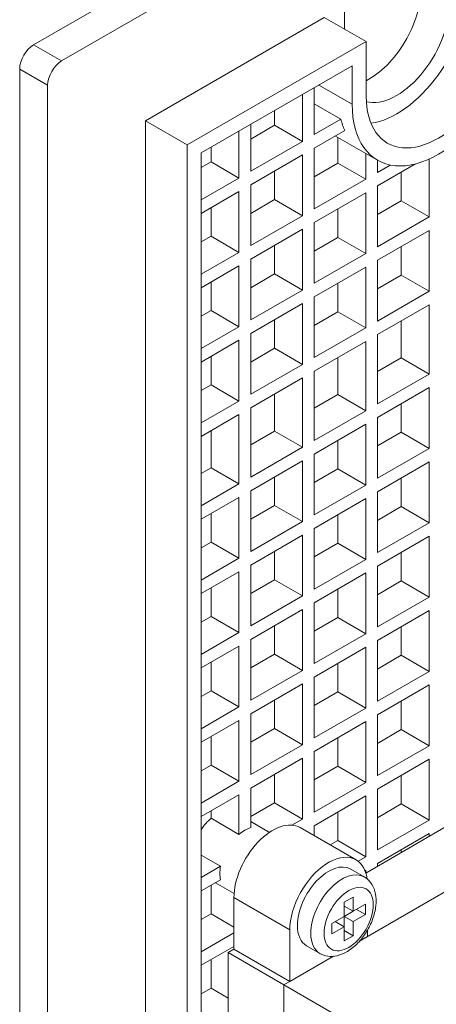
# Model space of a CAD drawing. Units: inches. Extents: x 0 to 11, y 0 to 8.5.
# Drawn here: x 7.5 to 7.8, y 6.6 to 7.4 of the extents above; entities that cross this region are included whole.
import ezdxf

# ---------------------------------------------------------------- set-up
doc = ezdxf.new("R2010")
doc.units = ezdxf.units.IN
doc.header["$MEASUREMENT"] = 0
doc.layers.add('Drawing', color=7, linetype='Continuous')

msp = doc.modelspace()

# ---------------------------------------------------------------- linework, layer by layer
at = {"layer": 'Drawing', "linetype": 'Continuous', "lineweight": 18, "extrusion": (5.55112e-17, 0.816497, 0.57735)}
for p, q in [((7.70376, 7.51068), (7.49108, 7.38788)), ((7.51317, 7.37513), (7.72585, 7.49792)), ((7.7369, 7.49154), (7.7369, 7.4004)), ((7.72099, 7.40958), (7.57946, 7.32787)), ((7.75414, 7.39045), (7.72099, 7.40958)), ((7.61261, 7.30874), (7.75414, 7.39045)), ((7.75414, 7.39045), (7.75414, 7.34724)), ((7.51317, 7.37513), (7.49108, 7.38788)), ((7.50212, 7.35599), (7.48003, 7.36875)), ((7.48003, 7.36875), (7.48003, 5.73024)), ((7.74309, 7.37131), (7.62366, 7.30236)), ((7.74309, 7.34086), (7.74309, 7.37131)), ((7.50212, 5.71749), (7.50212, 7.35599)), ((7.71293, 7.3539), (7.71293, 7.31685)), ((7.74309, 7.34086), (7.71672, 7.35609)), ((7.70365, 7.31149), (7.70365, 7.34854)), ((7.68155, 7.33578), (7.68155, 7.32425)), ((7.73413, 7.32909), (7.71293, 7.34133)), ((7.61261, 7.30874), (7.57946, 7.32787)), ((7.57946, 7.32787), (7.57946, 5.77722)), ((7.71293, 7.31685), (7.73413, 7.32909)), ((7.65349, 7.28253), (7.65349, 7.31958)), ((7.66277, 7.32494), (7.66277, 7.28789)), ((7.68155, 7.32425), (7.66277, 7.3134)), ((7.70365, 7.31149), (7.68155, 7.32425)), ((7.73719, 7.32014), (7.71293, 7.30613)), ((7.76312, 7.29659), (7.72997, 7.31573)), ((7.73171, 7.31472), (7.73171, 7.29442)), ((7.61261, 5.75809), (7.61261, 7.30874)), ((7.63139, 7.30682), (7.63139, 7.29529)), ((7.66277, 7.28789), (7.70365, 7.31149)), ((7.71293, 7.30613), (7.71293, 7.25806)), ((7.62366, 7.30236), (7.62366, 5.77722)), ((7.70365, 7.30077), (7.66277, 7.27717)), ((7.70365, 7.2527), (7.70365, 7.30077)), ((7.75381, 7.28166), (7.75381, 7.30197)), ((7.76309, 7.29661), (7.76309, 7.28702)), ((7.80397, 7.25184), (7.80397, 7.29753)), ((7.63139, 7.29529), (7.62366, 7.29082)), ((7.65349, 7.28253), (7.63139, 7.29529)), ((7.73171, 7.29442), (7.71293, 7.28358)), ((7.75381, 7.28166), (7.73171, 7.29442)), ((7.79324, 7.29371), (7.76309, 7.27631)), ((7.76309, 7.28702), (7.77314, 7.29282)), ((7.62366, 7.26531), (7.65349, 7.28253)), ((7.68155, 7.28802), (7.68155, 7.26546)), ((7.71293, 7.25806), (7.75381, 7.28166)), ((7.78187, 7.28715), (7.78187, 7.26459)), ((7.66277, 7.27717), (7.66277, 7.2291)), ((7.76309, 7.27631), (7.76309, 7.22823)), ((7.65349, 7.27181), (7.62366, 7.25459)), ((7.65349, 7.22374), (7.65349, 7.27181)), ((7.68155, 7.26546), (7.66277, 7.25462)), ((7.70365, 7.2527), (7.68155, 7.26546)), ((7.75381, 7.27095), (7.71293, 7.24735)), ((7.75381, 7.22288), (7.75381, 7.27095)), ((7.63139, 7.25906), (7.63139, 7.2365)), ((7.73171, 7.25819), (7.73171, 7.23563)), ((7.78187, 7.26459), (7.76309, 7.25375)), ((7.78187, 7.26459), (7.80397, 7.25184)), ((7.66277, 7.2291), (7.70365, 7.2527)), ((7.76309, 7.22823), (7.80397, 7.25184)), ((7.70365, 7.24199), (7.66277, 7.21838)), ((7.70365, 7.19392), (7.70365, 7.24199)), ((7.71293, 7.24735), (7.71293, 7.19927)), ((7.63139, 7.2365), (7.62366, 7.23204)), ((7.65349, 7.22374), (7.63139, 7.2365)), ((7.73171, 7.23563), (7.71293, 7.22479)), ((7.73171, 7.23563), (7.75381, 7.22288)), ((7.80397, 7.24112), (7.76309, 7.21752)), ((7.80397, 7.19305), (7.80397, 7.24112)), ((7.68155, 7.22923), (7.68155, 7.20667)), ((7.78187, 7.22836), (7.78187, 7.20581)), ((7.62366, 7.20652), (7.65349, 7.22374)), ((7.66277, 7.21838), (7.66277, 7.17031)), ((7.71293, 7.19927), (7.75381, 7.22288)), ((7.65349, 7.21303), (7.62366, 7.1958)), ((7.65349, 7.16496), (7.65349, 7.21303)), ((7.75381, 7.21216), (7.71293, 7.18856)), ((7.75381, 7.16409), (7.75381, 7.21216)), ((7.76309, 7.21752), (7.76309, 7.16945)), ((7.68155, 7.20667), (7.66277, 7.19583)), ((7.70365, 7.19392), (7.68155, 7.20667)), ((7.78187, 7.20581), (7.76309, 7.19496)), ((7.78187, 7.20581), (7.80397, 7.19305)), ((7.63139, 7.20027), (7.63139, 7.17771)), ((7.73171, 7.1994), (7.73171, 7.17685)), ((7.66277, 7.17031), (7.70365, 7.19392)), ((7.71293, 7.18856), (7.71293, 7.14049)), ((7.76309, 7.16945), (7.80397, 7.19305)), ((7.70365, 7.1832), (7.66277, 7.1596)), ((7.70365, 7.13513), (7.70365, 7.1832)), ((7.80397, 7.18233), (7.76309, 7.15873)), ((7.80397, 7.1275), (7.80397, 7.18233)), ((7.63139, 7.17771), (7.62366, 7.17325)), ((7.65349, 7.16496), (7.63139, 7.17771)), ((7.73171, 7.17685), (7.71293, 7.166)), ((7.73171, 7.17685), (7.75381, 7.16409)), ((7.62366, 7.14773), (7.65349, 7.16496)), ((7.68155, 7.17044), (7.68155, 7.14789)), ((7.71293, 7.14049), (7.75381, 7.16409)), ((7.78187, 7.16957), (7.78187, 7.14026)), ((7.66277, 7.1596), (7.66277, 7.11153)), ((7.76309, 7.15873), (7.76309, 7.1039)), ((7.65349, 7.15424), (7.62366, 7.13702)), ((7.65349, 7.10617), (7.65349, 7.15424)), ((7.75381, 7.15337), (7.71293, 7.12977)), ((7.75381, 7.09854), (7.75381, 7.15337)), ((7.63139, 7.14148), (7.63139, 7.11893)), ((7.68155, 7.14789), (7.66277, 7.13704)), ((7.70365, 7.13513), (7.68155, 7.14789)), ((7.73171, 7.14061), (7.73171, 7.1113)), ((7.78187, 7.14026), (7.76309, 7.12942)), ((7.80397, 7.1275), (7.78187, 7.14026)), ((7.66277, 7.11153), (7.70365, 7.13513)), ((7.71293, 7.12977), (7.71293, 7.07494)), ((7.76309, 7.1039), (7.80397, 7.1275)), ((7.63139, 7.11893), (7.62366, 7.11446)), ((7.65349, 7.10617), (7.63139, 7.11893)), ((7.70365, 7.12441), (7.66277, 7.10081)), ((7.70365, 7.06958), (7.70365, 7.12441)), ((7.68155, 7.11165), (7.68155, 7.08234)), ((7.73171, 7.1113), (7.71293, 7.10046)), ((7.75381, 7.09854), (7.73171, 7.1113)), ((7.80397, 7.11679), (7.76309, 7.09319)), ((7.80397, 7.06872), (7.80397, 7.11679)), ((7.62366, 7.08894), (7.65349, 7.10617)), ((7.78187, 7.10403), (7.78187, 7.08147)), ((7.65349, 7.09545), (7.62366, 7.07823)), ((7.65349, 7.04062), (7.65349, 7.09545)), ((7.66277, 7.10081), (7.66277, 7.04598)), ((7.71293, 7.07494), (7.75381, 7.09854)), ((7.75381, 7.08783), (7.71293, 7.06423)), ((7.75381, 7.03976), (7.75381, 7.08783)), ((7.76309, 7.09319), (7.76309, 7.04511)), ((7.63139, 7.08269), (7.63139, 7.05338)), ((7.68155, 7.08234), (7.66277, 7.0715)), ((7.70365, 7.06958), (7.68155, 7.08234)), ((7.78187, 7.08147), (7.76309, 7.07063)), ((7.80397, 7.06872), (7.78187, 7.08147)), ((7.73171, 7.07507), (7.73171, 7.05251)), ((7.66277, 7.04598), (7.70365, 7.06958)), ((7.71293, 7.06423), (7.71293, 7.01615)), ((7.76309, 7.04511), (7.80397, 7.06872)), ((7.70365, 7.05887), (7.66277, 7.03527)), ((7.70365, 7.0108), (7.70365, 7.05887)), ((7.80397, 7.058), (7.76309, 7.0344)), ((7.80397, 7.00993), (7.80397, 7.058)), ((7.63139, 7.05338), (7.62366, 7.04892)), ((7.65349, 7.04062), (7.63139, 7.05338)), ((7.73171, 7.05251), (7.71293, 7.04167)), ((7.75381, 7.03976), (7.73171, 7.05251)), ((7.62366, 7.0234), (7.65349, 7.04062)), ((7.68155, 7.04611), (7.68155, 7.02355)), ((7.71293, 7.01615), (7.75381, 7.03976)), ((7.78187, 7.04524), (7.78187, 7.02269)), ((7.66277, 7.03527), (7.66277, 6.98719)), ((7.76309, 7.0344), (7.76309, 6.98633)), ((7.65349, 7.02991), (7.62366, 7.01268)), ((7.65349, 6.98184), (7.65349, 7.02991)), ((7.68155, 7.02355), (7.66277, 7.01271)), ((7.70365, 7.0108), (7.68155, 7.02355)), ((7.75381, 7.02904), (7.71293, 7.00544)), ((7.75381, 6.98097), (7.75381, 7.02904)), ((7.63139, 7.01715), (7.63139, 6.99459)), ((7.73171, 7.01628), (7.73171, 6.99373)), ((7.78187, 7.02269), (7.76309, 7.01184)), ((7.80397, 7.00993), (7.78187, 7.02269)), ((7.66277, 6.98719), (7.70365, 7.0108)), ((7.76309, 6.98633), (7.80397, 7.00993)), ((7.70365, 7.00008), (7.66277, 6.97648)), ((7.70365, 6.95201), (7.70365, 7.00008)), ((7.71293, 7.00544), (7.71293, 6.95737)), ((7.63139, 6.99459), (7.62366, 6.99013)), ((7.65349, 6.98184), (7.63139, 6.99459)), ((7.73171, 6.99373), (7.71293, 6.98288)), ((7.75381, 6.98097), (7.73171, 6.99373)), ((7.80397, 6.99921), (7.76309, 6.97561)), ((7.80397, 6.95114), (7.80397, 6.99921)), ((7.68155, 6.98732), (7.68155, 6.96477)), ((7.78187, 6.98645), (7.78187, 6.9639)), ((7.62366, 6.96461), (7.65349, 6.98184)), ((7.71293, 6.95737), (7.75381, 6.98097)), ((7.65349, 6.97112), (7.62366, 6.9539)), ((7.65349, 6.92305), (7.65349, 6.97112)), ((7.66277, 6.97648), (7.66277, 6.92841)), ((7.75381, 6.97025), (7.71293, 6.94665)), ((7.75381, 6.92218), (7.75381, 6.97025)), ((7.76309, 6.97561), (7.76309, 6.92754)), ((7.68155, 6.96477), (7.66277, 6.95392)), ((7.70365, 6.95201), (7.68155, 6.96477)), ((7.78187, 6.9639), (7.76309, 6.95305)), ((7.80397, 6.95114), (7.78187, 6.9639)), ((7.63139, 6.95836), (7.63139, 6.93581)), ((7.73171, 6.95749), (7.73171, 6.93494)), ((7.66277, 6.92841), (7.70365, 6.95201)), ((7.71293, 6.94665), (7.71293, 6.89858)), ((7.76309, 6.92754), (7.80397, 6.95114)), ((7.70365, 6.94129), (7.66277, 6.91769)), ((7.70365, 6.89322), (7.70365, 6.94129)), ((7.80397, 6.94042), (7.76309, 6.91682)), ((7.80397, 6.89235), (7.80397, 6.94042)), ((7.63139, 6.93581), (7.62366, 6.93134)), ((7.65349, 6.92305), (7.63139, 6.93581)), ((7.73171, 6.93494), (7.71293, 6.92409)), ((7.75381, 6.92218), (7.73171, 6.93494)), ((7.62366, 6.90582), (7.65349, 6.92305)), ((7.68155, 6.92853), (7.68155, 6.90598)), ((7.78187, 6.92767), (7.78187, 6.90511)), ((7.66277, 6.91769), (7.66277, 6.86962)), ((7.71293, 6.89858), (7.75381, 6.92218)), ((7.76309, 6.91682), (7.76309, 6.86875)), ((7.65349, 6.91233), (7.62366, 6.89511)), ((7.65349, 6.86426), (7.65349, 6.91233)), ((7.75381, 6.91146), (7.71293, 6.88786)), ((7.75381, 6.86339), (7.75381, 6.91146)), ((7.63139, 6.89957), (7.63139, 6.87702)), ((7.68155, 6.90598), (7.66277, 6.89513)), ((7.70365, 6.89322), (7.68155, 6.90598)), ((7.78187, 6.90511), (7.76309, 6.89427)), ((7.80397, 6.89235), (7.78187, 6.90511)), ((7.66277, 6.86962), (7.70365, 6.89322)), ((7.73171, 6.89871), (7.73171, 6.87615)), ((7.76309, 6.86875), (7.80397, 6.89235)), ((7.71293, 6.88786), (7.71293, 6.83979)), ((7.63139, 6.87702), (7.62366, 6.87255)), ((7.65349, 6.86426), (7.63139, 6.87702)), ((7.70365, 6.8825), (7.66277, 6.8589)), ((7.70365, 6.83443), (7.70365, 6.8825)), ((7.73171, 6.87615), (7.71293, 6.86531)), ((7.75381, 6.86339), (7.73171, 6.87615)), ((7.80397, 6.88164), (7.76309, 6.85803)), ((7.80397, 6.83357), (7.80397, 6.88164)), ((7.68155, 6.86975), (7.68155, 6.84719)), ((7.78187, 6.86888), (7.78187, 6.84632)), ((7.62366, 6.84704), (7.65349, 6.86426)), ((7.71293, 6.83979), (7.75381, 6.86339)), ((7.65349, 6.85354), (7.62366, 6.83632)), ((7.65349, 6.80547), (7.65349, 6.85354)), ((7.66277, 6.8589), (7.66277, 6.81083)), ((7.75381, 6.85268), (7.71293, 6.82907)), ((7.75381, 6.8046), (7.75381, 6.85268)), ((7.76309, 6.85803), (7.76309, 6.80996)), ((7.68155, 6.84719), (7.66277, 6.83635)), ((7.70365, 6.83443), (7.68155, 6.84719)), ((7.78187, 6.84632), (7.76309, 6.83548)), ((7.80397, 6.83357), (7.78187, 6.84632)), ((7.63139, 6.84079), (7.63139, 6.81823)), ((7.73171, 6.83992), (7.73171, 6.81736)), ((7.66277, 6.81083), (7.70365, 6.83443)), ((7.71293, 6.82907), (7.71293, 6.781)), ((7.76309, 6.80996), (7.80397, 6.83357)), ((7.70365, 6.82372), (7.66277, 6.80011)), ((7.70365, 6.77564), (7.70365, 6.82372)), ((7.80397, 6.82285), (7.76309, 6.79925)), ((7.80397, 6.77478), (7.80397, 6.82285)), ((7.63139, 6.81823), (7.62366, 6.81376)), ((7.65349, 6.80547), (7.63139, 6.81823)), ((7.73171, 6.81736), (7.71293, 6.80652)), ((7.75381, 6.8046), (7.73171, 6.81736)), ((7.62366, 6.78825), (7.65349, 6.80547)), ((7.68155, 6.81096), (7.68155, 6.7884)), ((7.78187, 6.81009), (7.78187, 6.78754)), ((7.66277, 6.80011), (7.66277, 6.76886)), ((7.71293, 6.781), (7.75381, 6.8046)), ((7.76309, 6.79925), (7.76309, 6.75118)), ((7.65349, 6.79476), (7.62366, 6.77753)), ((7.65349, 6.7635), (7.65349, 6.79476)), ((7.75381, 6.79389), (7.71293, 6.77029)), ((7.75381, 6.74582), (7.75381, 6.79389)), ((7.68155, 6.7884), (7.66277, 6.77756)), ((7.70365, 6.77564), (7.68155, 6.7884)), ((7.78187, 6.78754), (7.76309, 6.77669)), ((7.80397, 6.77478), (7.78187, 6.78754)), ((7.63139, 6.782), (7.63139, 6.77626)), ((7.63139, 6.77626), (7.65349, 6.7635)), ((7.69534, 6.77085), (7.70365, 6.77564)), ((7.73171, 6.78113), (7.73171, 6.75857)), ((7.76309, 6.75118), (7.80397, 6.77478)), ((7.67756, 6.76504), (7.66277, 6.77359)), ((7.70195, 6.76887), (7.74614, 6.74335)), ((7.74614, 6.74335), (7.70195, 6.76887)), ((7.71293, 6.77029), (7.71293, 6.76252)), ((7.74884, 6.679), (7.90388, 6.76852)), ((7.74884, 6.679), (7.90388, 6.76852)), ((7.82518, 6.77411), (7.75384, 6.73292)), ((7.80397, 6.76406), (7.76309, 6.74046)), ((7.80397, 6.76187), (7.80397, 6.76406)), ((7.73171, 6.75857), (7.72574, 6.75513)), ((7.75381, 6.74582), (7.73171, 6.75857)), ((7.78187, 6.7513), (7.78187, 6.74911)), ((7.63893, 6.73828), (7.62366, 6.74709)), ((7.74771, 6.7423), (7.75381, 6.74582)), ((7.62366, 6.72946), (7.63893, 6.73828)), ((7.74192, 6.73604), (7.75253, 6.72992)), ((7.76309, 6.74046), (7.76309, 6.73826)), ((7.63893, 6.72756), (7.62366, 6.71875)), ((7.75381, 6.7351), (7.7532, 6.73475)), ((7.75381, 6.73301), (7.75381, 6.7351)), ((7.63139, 6.72321), (7.63139, 6.70065)), ((7.64963, 6.71665), (7.63483, 6.7252)), ((7.64951, 6.71351), (7.64951, 6.67269)), ((7.64951, 6.71351), (7.69371, 6.688)), ((7.64951, 6.67269), (7.64951, 6.71351)), ((7.64951, 6.71351), (7.69371, 6.688)), ((7.73679, 6.70981), (7.74387, 6.7139)), ((7.74387, 6.7139), (7.74387, 6.70267)), ((7.73679, 6.69859), (7.73679, 6.70981)), ((7.74387, 6.70267), (7.73679, 6.70675)), ((7.74387, 6.70267), (7.75359, 6.70828)), ((7.75359, 6.70012), (7.74652, 6.7042)), ((7.75359, 6.70828), (7.75359, 6.70012)), ((7.63139, 6.70065), (7.62366, 6.69619)), ((7.64951, 6.69019), (7.63139, 6.70065)), ((7.72707, 6.69297), (7.73679, 6.69859)), ((7.73679, 6.69859), (7.74387, 6.70267)), ((7.73679, 6.69042), (7.73679, 6.69859)), ((7.73679, 6.69859), (7.74387, 6.69451)), ((7.75359, 6.70012), (7.74387, 6.69451)), ((7.72707, 6.68481), (7.72707, 6.69297)), ((7.73679, 6.69042), (7.72707, 6.68481)), ((7.73679, 6.69042), (7.72972, 6.69451)), ((7.73679, 6.6792), (7.73679, 6.69042)), ((7.74387, 6.69451), (7.74387, 6.68328)), ((7.62366, 6.67067), (7.64951, 6.6856)), ((7.69371, 6.64717), (7.69371, 6.688)), ((7.69371, 6.688), (7.69371, 6.64717)), ((7.74387, 6.68328), (7.73679, 6.68736)), ((7.74387, 6.68328), (7.73679, 6.6792)), ((7.75514, 6.68264), (7.74884, 6.679)), ((7.74884, 6.679), (7.75514, 6.68264)), ((7.75514, 6.68768), (7.75514, 6.68264)), ((7.75514, 6.68264), (7.75514, 6.68768)), ((7.64951, 6.67488), (7.62366, 6.65996)), ((7.70692, 6.67542), (7.71753, 6.6693)), ((7.64951, 6.67269), (7.64487, 6.67001)), ((7.64487, 6.67001), (7.64487, 5.98722)), ((7.64487, 6.67001), (7.68907, 6.6445)), ((7.64951, 6.67269), (7.69371, 6.64717)), ((7.64951, 6.67269), (7.69371, 6.64717)), ((7.68907, 6.6445), (7.72821, 6.66709)), ((7.68907, 6.6445), (7.72821, 6.66709)), ((7.72821, 6.66709), (7.69371, 6.64717)), ((7.69371, 6.64717), (7.72821, 6.66709)), ((7.63139, 6.66442), (7.63139, 6.64187)), ((7.68907, 5.9617), (7.68907, 6.6445)), ((8.14639, 6.38046), (7.68907, 6.6445)), ((7.68907, 5.9617), (7.68907, 6.6445)), ((7.63139, 6.64187), (7.62366, 6.6374)), ((7.64487, 6.63408), (7.63139, 6.64187))]:
    msp.add_line(p, q, dxfattribs=at)
at = {"layer": 'Drawing', "linetype": 'Continuous', "lineweight": 18}
for centre, major_axis, start_param, end_param in [((7.75623, 7.40847), (-0.02929, -0.05074), 0.734811, 2.356194), ((7.77833, 7.39948), (-0.04054, -0.07022), 0.421099, 2.356194), ((7.81147, 7.38035), (-0.04836, -0.08376), 5.497787, 8.63938), ((7.81147, 7.38035), (-0.04054, -0.07022), 5.497787, 8.63938), ((7.77833, 7.39571), (0.02929, 0.05074), 3.307236, 5.497787), ((7.49108, 7.37513), (-0.00781, -0.01353), 3.926991, 5.497787), ((7.51317, 7.36237), (0.00781, 0.01353), 0.785398, 2.356194), ((7.80043, 7.38673), (-0.04836, -0.08376), 5.745498, 5.888553), ((7.77833, 7.39948), (-0.04836, -0.08376), 6.278829, 6.283185), ((7.63603, 6.75676), (-0.01397, -0.02419), 4.164106, 4.603915), ((7.68023, 6.73125), (0.02172, 0.03762), 0, 2.356194), ((7.68023, 6.73125), (0.02172, 0.03762), 0, 2.356194), ((7.65813, 6.74401), (-0.01397, -0.02419), 3.689876, 4.164106), ((7.72442, 6.70573), (0.02172, 0.03762), 5.640293, 8.63938), ((7.72442, 6.70573), (0.02172, 0.03762), 5.640293, 8.63938), ((7.65813, 6.74401), (-0.01397, -0.02419), 5.260672, 5.734902), ((7.72442, 6.70573), (0.0175, 0.03031), 0, 2.356194), ((7.73503, 6.69961), (0.0175, 0.03031), 0, 2.356194), ((7.72442, 6.70573), (0.0175, 0.03031), 2.356194, 3.141593), ((7.73503, 6.69961), (0.0175, 0.03031), 2.356194, 3.141593)]:
    msp.add_ellipse(centre, major_axis=major_axis, ratio=0.57735, start_param=start_param, end_param=end_param, dxfattribs=at)
msp.add_ellipse((7.74033, 6.69655), major_axis=(-0.01375, -0.02382), ratio=0.57735, dxfattribs=at)
msp.add_open_spline([(7.71753, 6.6693), (7.71948, 6.66817), (7.72165, 6.66746), (7.72628, 6.66684), (7.72871, 6.66702), (7.73395, 6.66821), (7.73671, 6.6694), (7.74227, 6.67276), (7.74504, 6.67502), (7.75011, 6.68027), (7.75241, 6.68326), (7.75636, 6.68962), (7.758, 6.693), (7.76051, 6.6999), (7.76137, 6.70343), (7.76214, 6.71041), (7.76204, 6.71386), (7.76065, 6.72016), (7.75943, 6.72305), (7.75617, 6.72728), (7.75447, 6.7288), (7.75253, 6.72992)], degree=3, knots=[3.926991, 3.926991, 3.926991, 3.926991, 4.161051, 4.161051, 4.418675, 4.418675, 4.734303, 4.734303, 5.089242, 5.089242, 5.444165, 5.444165, 5.795285, 5.795285, 6.148538, 6.148538, 6.505753, 6.505753, 6.835396, 6.835396, 7.068583, 7.068583, 7.068583, 7.068583], dxfattribs=at)

doc.saveas('drawing.dxf')
